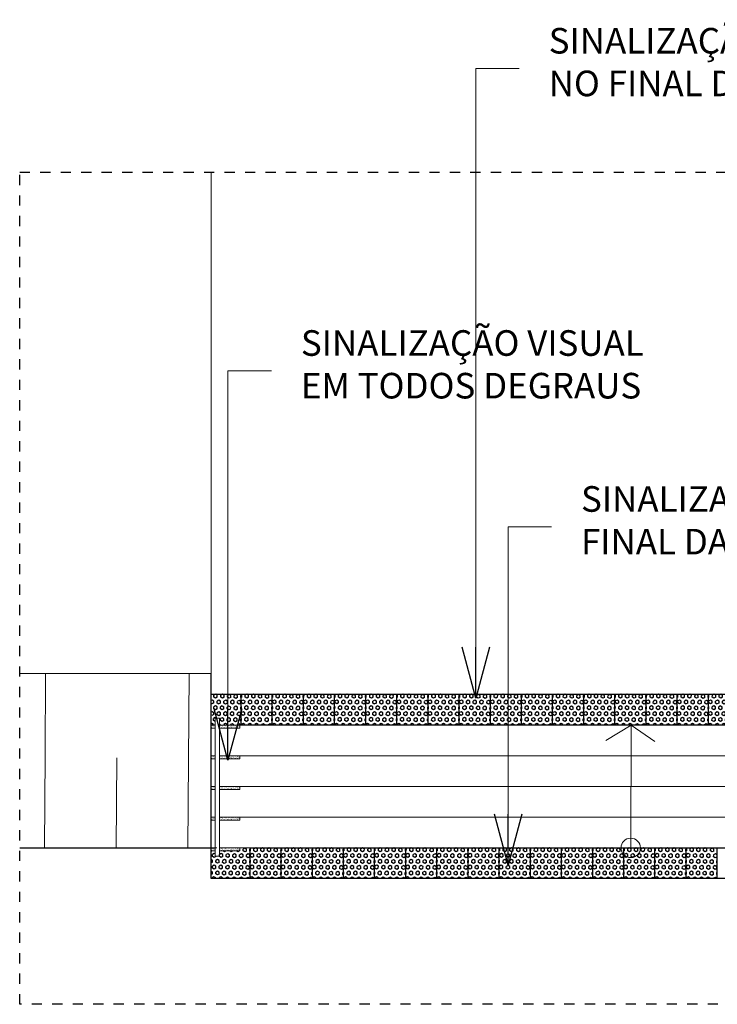
# Model space of a CAD drawing. Units: millimetres. Extents: x 11205 to 13140, y 7996 to 8348.
# Drawn here: x 12946 to 12953, y 8115 to 8125 of the extents above; entities that cross this region are included whole.
import ezdxf

# ---------------------------------------------------------------- set-up
doc = ezdxf.new("R2010")
doc.units = ezdxf.units.MM
doc.header["$MEASUREMENT"] = 0
doc.linetypes.add('DASHDOT', pattern=[1, 0.5, -0.25, 0, -0.25])
doc.linetypes.add('HIDDEN2', pattern=[0.1875, 0.125, -0.0625])
doc.layers.get('0').update_dxf_attribs({"linetype": 'CONTINUOUS'})
doc.layers.get('Defpoints').update_dxf_attribs({"linetype": 'CONTINUOUS'})
for name, color, linetype, lineweight in [('005', 60, 'CONTINUOUS', 5), ('020', 144, 'CONTINUOUS', 20), ('ARQ_CTA_GER', 9, 'CONTINUOUS', 13), ('ARQ_PIS_CAL', 9, 'CONTINUOUS', 5), ('MEIO FIO', 56, 'CONTINUOUS', 15), ('NÍVEL', 7, 'CONTINUOUS', 5), ('PROJECAO', 8, 'HIDDEN2', 5), ('SOLEIRA_HACHURA', 9, 'CONTINUOUS', 5)]:
    doc.layers.add(name, color=color, linetype=linetype, lineweight=lineweight)
doc.layers.add('detalhes', color=2, linetype='DASHDOT', plot=False)
doc.layers.add('piso alerta', color=10, linetype='CONTINUOUS')
doc.styles.add('ARIAL', font='arial.ttf')
doc.dimstyles.new('COTAS-500', dxfattribs={"dimtxt": 0.8, "dimasz": 1, "dimexe": 1, "dimexo": 1, "dimgap": 0.6, "dimtad": 1, "dimdec": 1, "dimrnd": 0.05, "dimzin": 1, "dimtxsty": 'ARIAL', "dimblk": 'DOTSMALL', "dimcen": 1.5, "dimdle": 1, "dimclrd": 256, "dimclre": 256, "dimclrt": 7, "dimadec": 0, "dimazin": 0, "dimtfac": 1, "dimtdec": 1, "dimtix": 1, "dimtmove": 1, "dimatfit": 3, "dimldrblk": 'OPEN30', "dimfxl": 0.15, "dimlwd": -1, "dimlwe": -1, "dimarcsym": 0})

# ---------------------------------------------------------------- blocks, each defined once
blk = doc.blocks.new('_Open30')
at = {"color": 0, "linetype": 'ByBlock', "lineweight": -2}
for p, q in [((-1, 0.268), (0, 0)), ((0, 0), (-1, -0.268)), ((0, 0), (-1, 0))]:
    blk.add_line(p, q, dxfattribs=at)

msp = doc.modelspace()

# ---------------------------------------------------------------- hatches: boundary and pattern name
at = {"layer": 'ARQ_PIS_CAL'}
h = msp.add_hatch(dxfattribs=at)
h.set_pattern_fill('AR-SAND', color=256, scale=0.01)
h.set_pattern_definition([(37.5, (1800.40489, -5.440537), (-0.000629933581, 0.01926823769), [0, -0.0152, 0, -0.017, 0, -0.01625]), (7.5, (1800.40489, -5.440537), (0.017697767053, 0.02822146065), [0, -0.0082, 0, -0.0137, 0, -0.00525]), (327.5, (1800.39259, -5.440537), (0.031141418618, 5.6590535e-05), [0, -0.005, 0, -0.018, 0, -0.0235]), (317.5, (1800.39259, -5.440537), (0.030061266046, 0.00877675565), [0, -0.0025, 0, -0.0118, 0, -0.0135])])
h.paths.add_polyline_path([(12947.962, 8118.1008), (12947.762, 8118.1008), (12947.762, 8118.0708), (12947.962, 8118.0708)])
h.paths.add_polyline_path([(12947.722, 8118.1008), (12947.6831, 8118.1008), (12947.6831, 8118.0708), (12947.722, 8118.0708)])
h = msp.add_hatch(dxfattribs=at)
h.set_pattern_fill('AR-SAND', color=256, scale=0.01)
h.set_pattern_definition([(37.5, (1800.40489, -5.74052), (-0.000629933581, 0.01926823769), [0, -0.0152, 0, -0.017, 0, -0.01625]), (7.5, (1800.40489, -5.74052), (0.017697767053, 0.02822146065), [0, -0.0082, 0, -0.0137, 0, -0.00525]), (327.5, (1800.39259, -5.74052), (0.031141418618, 5.6590535e-05), [0, -0.005, 0, -0.018, 0, -0.0235]), (317.5, (1800.39259, -5.74052), (0.030061266046, 0.00877675565), [0, -0.0025, 0, -0.0118, 0, -0.0135])])
h.paths.add_polyline_path([(12947.962, 8117.8008), (12947.762, 8117.8008), (12947.762, 8117.7708), (12947.962, 8117.7708)])
h.paths.add_polyline_path([(12947.722, 8117.8008), (12947.6831, 8117.8008), (12947.6831, 8117.7708), (12947.722, 8117.7708)])
h = msp.add_hatch(dxfattribs=at)
h.set_pattern_fill('AR-SAND', color=256, scale=0.01)
h.set_pattern_definition([(37.5, (1800.40489, -6.04052), (-0.000629933581, 0.01926823769), [0, -0.0152, 0, -0.017, 0, -0.01625]), (7.5, (1800.40489, -6.04052), (0.017697767053, 0.02822146065), [0, -0.0082, 0, -0.0137, 0, -0.00525]), (327.5, (1800.39259, -6.04052), (0.031141418618, 5.6590535e-05), [0, -0.005, 0, -0.018, 0, -0.0235]), (317.5, (1800.39259, -6.04052), (0.030061266046, 0.00877675565), [0, -0.0025, 0, -0.0118, 0, -0.0135])])
h.paths.add_polyline_path([(12947.962, 8117.5008), (12947.762, 8117.5008), (12947.762, 8117.4708), (12947.962, 8117.4708)])
h.paths.add_polyline_path([(12947.722, 8117.5008), (12947.6831, 8117.5008), (12947.6831, 8117.4708), (12947.722, 8117.4708)])
h = msp.add_hatch(dxfattribs=at)
h.set_pattern_fill('AR-SAND', color=256, scale=0.01)
h.set_pattern_definition([(37.5, (1800.40489, -6.34052), (-0.000629933581, 0.01926823769), [0, -0.0152, 0, -0.017, 0, -0.01625]), (7.5, (1800.40489, -6.34052), (0.017697767053, 0.02822146065), [0, -0.0082, 0, -0.0137, 0, -0.00525]), (327.5, (1800.39259, -6.34052), (0.031141418618, 5.6590535e-05), [0, -0.005, 0, -0.018, 0, -0.0235]), (317.5, (1800.39259, -6.34052), (0.030061266046, 0.00877675565), [0, -0.0025, 0, -0.0118, 0, -0.0135])])
h.paths.add_polyline_path([(12947.962, 8117.2008), (12947.762, 8117.2008), (12947.762, 8117.1708), (12947.962, 8117.1708)])
h.paths.add_polyline_path([(12947.722, 8117.2008), (12947.6831, 8117.2008), (12947.6831, 8117.1708), (12947.722, 8117.1708)])
h = msp.add_hatch(dxfattribs=at)
h.set_pattern_fill('AR-SAND', color=256, scale=0.01)
h.set_pattern_definition([(37.5, (1800.40489, -6.640526), (-0.000629933581, 0.01926823769), [0, -0.0152, 0, -0.017, 0, -0.01625]), (7.5, (1800.40489, -6.640526), (0.017697767053, 0.02822146065), [0, -0.0082, 0, -0.0137, 0, -0.00525]), (327.5, (1800.39259, -6.640526), (0.031141418618, 5.6590535e-05), [0, -0.005, 0, -0.018, 0, -0.0235]), (317.5, (1800.39259, -6.640526), (0.030061266046, 0.00877675565), [0, -0.0025, 0, -0.0118, 0, -0.0135])])
h.paths.add_polyline_path([(12947.962, 8116.9008), (12947.762, 8116.9008), (12947.762, 8116.8708), (12947.962, 8116.8708)])
h.paths.add_polyline_path([(12947.722, 8116.9008), (12947.6831, 8116.9008), (12947.6831, 8116.8708), (12947.722, 8116.8708)])
at = {"layer": 'piso alerta'}
h = msp.add_hatch(dxfattribs=at)
h.set_pattern_fill('HEX', color=256, scale=0.006, angle=89.20233, style=0)
h.set_pattern_definition([(89.2023314, (12835.789518, 9501.03809), (-0.0329923703, 0.0004593476), [0.01905, -0.0381]), (209.2023314, (12835.789518, 9501.03809), (0.0160983785, -0.02880190465), [0.01905, -0.0381]), (149.2023314, (12835.789783, 9501.057137), (-0.0168939919, -0.028342557), [0.01905, -0.0381])])
h.paths.add_polyline_path([(12947.722, 8118.1008), (12947.722, 8118.1676), (12947.762, 8118.1676), (12947.762, 8118.1008), (12947.9738, 8118.1008), (12947.975, 8118.4007), (12947.6831, 8118.4008), (12947.6831, 8118.1008)])
h = msp.add_hatch(dxfattribs=at)
h.set_pattern_fill('HEX', color=256, scale=0.006, angle=89.20233, style=0)
h.set_pattern_definition([(89.2023314, (12836.093676, 9501.03809), (-0.0329923703, 0.0004593476), [0.01905, -0.0381]), (209.2023314, (12836.093676, 9501.03809), (0.0160983785, -0.02880190465), [0.01905, -0.0381]), (149.2023314, (12836.09394, 9501.057137), (-0.0168939919, -0.028342557), [0.01905, -0.0381])])
h.paths.add_polyline_path([(12947.975, 8118.4007), (12947.975, 8118.1008), (12948.278, 8118.1008), (12948.2791, 8118.4007)])
h = msp.add_hatch(dxfattribs=at)
h.set_pattern_fill('HEX', color=256, scale=0.006, angle=89.20233, style=0)
h.set_pattern_definition([(89.2023314, (12836.397833, 9501.03809), (-0.0329923703, 0.0004593476), [0.01905, -0.0381]), (209.2023314, (12836.397833, 9501.03809), (0.0160983785, -0.02880190465), [0.01905, -0.0381]), (149.2023314, (12836.3981, 9501.057137), (-0.0168939919, -0.028342557), [0.01905, -0.0381])])
h.paths.add_polyline_path([(12948.2791, 8118.4007), (12948.2791, 8118.1008), (12948.5821, 8118.1008), (12948.5833, 8118.4007)])
h = msp.add_hatch(dxfattribs=at)
h.set_pattern_fill('HEX', color=256, scale=0.006, angle=89.20233, style=0)
h.set_pattern_definition([(89.2023314, (12836.70199, 9501.0381), (-0.0329923703, 0.0004593476), [0.01905, -0.0381]), (209.2023314, (12836.70199, 9501.0381), (0.0160983785, -0.02880190465), [0.01905, -0.0381]), (149.2023314, (12836.702256, 9501.057148), (-0.0168939919, -0.028342557), [0.01905, -0.0381])])
h.paths.add_polyline_path([(12948.5833, 8118.4008), (12948.5833, 8118.1008), (12948.8863, 8118.1008), (12948.8874, 8118.4008)])
h = msp.add_hatch(dxfattribs=at)
h.set_pattern_fill('HEX', color=256, scale=0.006, angle=89.20233, style=0)
h.set_pattern_definition([(89.2023314, (12837.00615, 9501.0381), (-0.0329923703, 0.0004593476), [0.01905, -0.0381]), (209.2023314, (12837.00615, 9501.0381), (0.0160983785, -0.02880190465), [0.01905, -0.0381]), (149.2023314, (12837.006414, 9501.057148), (-0.0168939919, -0.028342557), [0.01905, -0.0381])])
h.paths.add_polyline_path([(12948.8874, 8118.4008), (12948.8874, 8118.1008), (12949.1904, 8118.1008), (12949.1916, 8118.4008)])
h = msp.add_hatch(dxfattribs=at)
h.set_pattern_fill('HEX', color=256, scale=0.006, angle=89.20233, style=0)
h.set_pattern_definition([(89.2023314, (12837.310306, 9501.0381), (-0.0329923703, 0.0004593476), [0.01905, -0.0381]), (209.2023314, (12837.310306, 9501.0381), (0.0160983785, -0.02880190465), [0.01905, -0.0381]), (149.2023314, (12837.31057, 9501.057148), (-0.0168939919, -0.028342557), [0.01905, -0.0381])])
h.paths.add_polyline_path([(12949.1916, 8118.4008), (12949.1916, 8118.1008), (12949.4946, 8118.1008), (12949.4958, 8118.4008)])
h = msp.add_hatch(dxfattribs=at)
h.set_pattern_fill('HEX', color=256, scale=0.006, angle=89.20233, style=0)
h.set_pattern_definition([(89.2023314, (12837.614464, 9501.0381), (-0.0329923703, 0.0004593476), [0.01905, -0.0381]), (209.2023314, (12837.614464, 9501.0381), (0.0160983785, -0.02880190465), [0.01905, -0.0381]), (149.2023314, (12837.61473, 9501.057148), (-0.0168939919, -0.028342557), [0.01905, -0.0381])])
h.paths.add_polyline_path([(12949.4958, 8118.4008), (12949.4958, 8118.1008), (12949.7988, 8118.1008), (12949.7999, 8118.4008)])
h = msp.add_hatch(dxfattribs=at)
h.set_pattern_fill('HEX', color=256, scale=0.006, angle=89.20233, style=0)
h.set_pattern_definition([(89.2023314, (12837.91862, 9501.0381), (-0.0329923703, 0.0004593476), [0.01905, -0.0381]), (209.2023314, (12837.91862, 9501.0381), (0.0160983785, -0.02880190465), [0.01905, -0.0381]), (149.2023314, (12837.918887, 9501.057148), (-0.0168939919, -0.028342557), [0.01905, -0.0381])])
h.paths.add_polyline_path([(12949.7999, 8118.4008), (12949.7999, 8118.1008), (12950.1029, 8118.1008), (12950.1041, 8118.4008)])
h = msp.add_hatch(dxfattribs=at)
h.set_pattern_fill('HEX', color=256, scale=0.006, angle=89.20233, style=0)
h.set_pattern_definition([(89.2023314, (12838.22278, 9501.0381), (-0.0329923703, 0.0004593476), [0.01905, -0.0381]), (209.2023314, (12838.22278, 9501.0381), (0.0160983785, -0.02880190465), [0.01905, -0.0381]), (149.2023314, (12838.223044, 9501.057148), (-0.0168939919, -0.028342557), [0.01905, -0.0381])])
h.paths.add_polyline_path([(12950.1041, 8118.4008), (12950.1041, 8118.1008), (12950.4071, 8118.1008), (12950.4082, 8118.4008)])
h = msp.add_hatch(dxfattribs=at)
h.set_pattern_fill('HEX', color=256, scale=0.006, angle=89.20233, style=0)
h.set_pattern_definition([(89.2023314, (12838.526937, 9501.0381), (-0.0329923703, 0.0004593476), [0.01905, -0.0381]), (209.2023314, (12838.526937, 9501.0381), (0.0160983785, -0.02880190465), [0.01905, -0.0381]), (149.2023314, (12838.527202, 9501.057148), (-0.0168939919, -0.028342557), [0.01905, -0.0381])])
h.paths.add_polyline_path([(12950.4082, 8118.4008), (12950.4082, 8118.1008), (12950.7112, 8118.1008), (12950.7124, 8118.4008)])
h = msp.add_hatch(dxfattribs=at)
h.set_pattern_fill('HEX', color=256, scale=0.006, angle=89.20233, style=0)
h.set_pattern_definition([(89.2023314, (12838.831095, 9501.0381), (-0.0329923703, 0.0004593476), [0.01905, -0.0381]), (209.2023314, (12838.831095, 9501.0381), (0.0160983785, -0.02880190465), [0.01905, -0.0381]), (149.2023314, (12838.83136, 9501.057148), (-0.0168939919, -0.028342557), [0.01905, -0.0381])])
h.paths.add_polyline_path([(12950.7124, 8118.4008), (12950.7124, 8118.1008), (12951.0154, 8118.1008), (12951.0165, 8118.4008)])
h = msp.add_hatch(dxfattribs=at)
h.set_pattern_fill('HEX', color=256, scale=0.006, angle=89.20233, style=0)
h.set_pattern_definition([(89.2023314, (12839.135252, 9501.0381), (-0.0329923703, 0.0004593476), [0.01905, -0.0381]), (209.2023314, (12839.135252, 9501.0381), (0.0160983785, -0.02880190465), [0.01905, -0.0381]), (149.2023314, (12839.135517, 9501.057148), (-0.0168939919, -0.028342557), [0.01905, -0.0381])])
h.paths.add_polyline_path([(12951.0165, 8118.4008), (12951.0165, 8118.1008), (12951.3195, 8118.1008), (12951.3207, 8118.4008)])
h = msp.add_hatch(dxfattribs=at)
h.set_pattern_fill('HEX', color=256, scale=0.006, angle=89.20233, style=0)
h.set_pattern_definition([(89.2023314, (12839.43941, 9501.03808), (-0.0329923703, 0.0004593476), [0.01905, -0.0381]), (209.2023314, (12839.43941, 9501.03808), (0.0160983785, -0.02880190465), [0.01905, -0.0381]), (149.2023314, (12839.439675, 9501.057127), (-0.0168939919, -0.028342557), [0.01905, -0.0381])])
h.paths.add_polyline_path([(12951.3207, 8118.4007), (12951.3207, 8118.1008), (12951.6237, 8118.1008), (12951.6249, 8118.4007)])
h = msp.add_hatch(dxfattribs=at)
h.set_pattern_fill('HEX', color=256, scale=0.006, angle=89.20233, style=0)
h.set_pattern_definition([(89.2023314, (12839.743568, 9501.03808), (-0.0329923703, 0.0004593476), [0.01905, -0.0381]), (209.2023314, (12839.743568, 9501.03808), (0.0160983785, -0.02880190465), [0.01905, -0.0381]), (149.2023314, (12839.743833, 9501.057127), (-0.0168939919, -0.028342557), [0.01905, -0.0381])])
h.paths.add_polyline_path([(12951.6249, 8118.4007), (12951.6249, 8118.1008), (12951.9279, 8118.1008), (12951.929, 8118.4007)])
h = msp.add_hatch(dxfattribs=at)
h.set_pattern_fill('HEX', color=256, scale=0.006, angle=89.20233, style=0)
h.set_pattern_definition([(89.2023314, (12840.047725, 9501.03808), (-0.0329923703, 0.0004593476), [0.01905, -0.0381]), (209.2023314, (12840.047725, 9501.03808), (0.0160983785, -0.02880190465), [0.01905, -0.0381]), (149.2023314, (12840.04799, 9501.057127), (-0.0168939919, -0.028342557), [0.01905, -0.0381])])
h.paths.add_polyline_path([(12951.929, 8118.4007), (12951.929, 8118.1008), (12952.232, 8118.1008), (12952.2332, 8118.4007)])
h = msp.add_hatch(dxfattribs=at)
h.set_pattern_fill('HEX', color=256, scale=0.006, angle=89.20233, style=0)
h.set_pattern_definition([(89.2023314, (12840.351883, 9501.03809), (-0.0329923703, 0.0004593476), [0.01905, -0.0381]), (209.2023314, (12840.351883, 9501.03809), (0.0160983785, -0.02880190465), [0.01905, -0.0381]), (149.2023314, (12840.352148, 9501.057137), (-0.0168939919, -0.028342557), [0.01905, -0.0381])])
h.paths.add_polyline_path([(12952.2332, 8118.4007), (12952.2332, 8118.1008), (12952.5362, 8118.1008), (12952.5373, 8118.4007)])
h = msp.add_hatch(dxfattribs=at)
h.set_pattern_fill('HEX', color=256, scale=0.006, angle=89.20233, style=0)
h.set_pattern_definition([(89.2023314, (12840.65604, 9501.03809), (-0.0329923703, 0.0004593476), [0.01905, -0.0381]), (209.2023314, (12840.65604, 9501.03809), (0.0160983785, -0.02880190465), [0.01905, -0.0381]), (149.2023314, (12840.656306, 9501.057137), (-0.0168939919, -0.028342557), [0.01905, -0.0381])])
h.paths.add_polyline_path([(12952.5373, 8118.4007), (12952.5373, 8118.1008), (12952.8403, 8118.1008), (12952.8415, 8118.4007)])
h = msp.add_hatch(dxfattribs=at)
h.set_pattern_fill('HEX', color=256, scale=0.006, angle=89.20233, style=0)
h.set_pattern_definition([(89.2023314, (12835.876353, 9499.53812), (-0.0329923703, 0.0004593476), [0.01905, -0.0381]), (209.2023314, (12835.876353, 9499.53812), (0.0160983785, -0.02880190465), [0.01905, -0.0381]), (149.2023314, (12835.87662, 9499.557167), (-0.0168939919, -0.028342557), [0.01905, -0.0381])])
h.paths.add_polyline_path([(12947.962, 8116.8708), (12947.762, 8116.8708), (12947.762, 8116.8208), (12947.722, 8116.8208), (12947.722, 8116.8708), (12947.6831, 8116.8708), (12947.6831, 8116.6008), (12948.0606, 8116.6008), (12948.0618, 8116.9008), (12947.962, 8116.9008)])
h = msp.add_hatch(dxfattribs=at)
h.set_pattern_fill('HEX', color=256, scale=0.006, angle=89.20233, style=0)
h.set_pattern_definition([(89.2023314, (12836.18051, 9499.53812), (-0.0329923703, 0.0004593476), [0.01905, -0.0381]), (209.2023314, (12836.18051, 9499.53812), (0.0160983785, -0.02880190465), [0.01905, -0.0381]), (149.2023314, (12836.180776, 9499.557167), (-0.0168939919, -0.028342557), [0.01905, -0.0381])])
h.paths.add_polyline_path([(12948.0618, 8116.9008), (12948.0618, 8116.6008), (12948.3648, 8116.6008), (12948.366, 8116.9008)])
h = msp.add_hatch(dxfattribs=at)
h.set_pattern_fill('HEX', color=256, scale=0.006, angle=89.20233, style=0)
h.set_pattern_definition([(89.2023314, (12836.48467, 9499.53812), (-0.0329923703, 0.0004593476), [0.01905, -0.0381]), (209.2023314, (12836.48467, 9499.53812), (0.0160983785, -0.02880190465), [0.01905, -0.0381]), (149.2023314, (12836.484934, 9499.557167), (-0.0168939919, -0.028342557), [0.01905, -0.0381])])
h.paths.add_polyline_path([(12948.366, 8116.9008), (12948.366, 8116.6008), (12948.669, 8116.6008), (12948.6701, 8116.9008)])
h = msp.add_hatch(dxfattribs=at)
h.set_pattern_fill('HEX', color=256, scale=0.006, angle=89.20233, style=0)
h.set_pattern_definition([(89.2023314, (12836.788826, 9499.53813), (-0.0329923703, 0.0004593476), [0.01905, -0.0381]), (209.2023314, (12836.788826, 9499.53813), (0.0160983785, -0.02880190465), [0.01905, -0.0381]), (149.2023314, (12836.78909, 9499.557177), (-0.0168939919, -0.028342557), [0.01905, -0.0381])])
h.paths.add_polyline_path([(12948.6701, 8116.9008), (12948.6701, 8116.6008), (12948.9731, 8116.6008), (12948.9743, 8116.9008)])
h = msp.add_hatch(dxfattribs=at)
h.set_pattern_fill('HEX', color=256, scale=0.006, angle=89.20233, style=0)
h.set_pattern_definition([(89.2023314, (12837.092984, 9499.53813), (-0.0329923703, 0.0004593476), [0.01905, -0.0381]), (209.2023314, (12837.092984, 9499.53813), (0.0160983785, -0.02880190465), [0.01905, -0.0381]), (149.2023314, (12837.09325, 9499.557177), (-0.0168939919, -0.028342557), [0.01905, -0.0381])])
h.paths.add_polyline_path([(12948.9743, 8116.9008), (12948.9743, 8116.6008), (12949.2773, 8116.6008), (12949.2784, 8116.9008)])
h = msp.add_hatch(dxfattribs=at)
h.set_pattern_fill('HEX', color=256, scale=0.006, angle=89.20233, style=0)
h.set_pattern_definition([(89.2023314, (12837.39714, 9499.53813), (-0.0329923703, 0.0004593476), [0.01905, -0.0381]), (209.2023314, (12837.39714, 9499.53813), (0.0160983785, -0.02880190465), [0.01905, -0.0381]), (149.2023314, (12837.397407, 9499.557177), (-0.0168939919, -0.028342557), [0.01905, -0.0381])])
h.paths.add_polyline_path([(12949.2784, 8116.9008), (12949.2784, 8116.6008), (12949.5814, 8116.6008), (12949.5826, 8116.9008)])
h = msp.add_hatch(dxfattribs=at)
h.set_pattern_fill('HEX', color=256, scale=0.006, angle=89.20233, style=0)
h.set_pattern_definition([(89.2023314, (12837.7013, 9499.53813), (-0.0329923703, 0.0004593476), [0.01905, -0.0381]), (209.2023314, (12837.7013, 9499.53813), (0.0160983785, -0.02880190465), [0.01905, -0.0381]), (149.2023314, (12837.701564, 9499.557177), (-0.0168939919, -0.028342557), [0.01905, -0.0381])])
h.paths.add_polyline_path([(12949.5826, 8116.9008), (12949.5826, 8116.6008), (12949.8856, 8116.6008), (12949.8867, 8116.9008)])
h = msp.add_hatch(dxfattribs=at)
h.set_pattern_fill('HEX', color=256, scale=0.006, angle=89.20233, style=0)
h.set_pattern_definition([(89.2023314, (12838.005457, 9499.53813), (-0.0329923703, 0.0004593476), [0.01905, -0.0381]), (209.2023314, (12838.005457, 9499.53813), (0.0160983785, -0.02880190465), [0.01905, -0.0381]), (149.2023314, (12838.005722, 9499.557177), (-0.0168939919, -0.028342557), [0.01905, -0.0381])])
h.paths.add_polyline_path([(12949.8867, 8116.9008), (12949.8867, 8116.6008), (12950.1898, 8116.6008), (12950.1909, 8116.9008)])
h = msp.add_hatch(dxfattribs=at)
h.set_pattern_fill('HEX', color=256, scale=0.006, angle=89.20233, style=0)
h.set_pattern_definition([(89.2023314, (12838.309615, 9499.53813), (-0.0329923703, 0.0004593476), [0.01905, -0.0381]), (209.2023314, (12838.309615, 9499.53813), (0.0160983785, -0.02880190465), [0.01905, -0.0381]), (149.2023314, (12838.30988, 9499.557177), (-0.0168939919, -0.028342557), [0.01905, -0.0381])])
h.paths.add_polyline_path([(12950.1909, 8116.9008), (12950.1909, 8116.6008), (12950.4939, 8116.6008), (12950.4951, 8116.9008)])
h = msp.add_hatch(dxfattribs=at)
h.set_pattern_fill('HEX', color=256, scale=0.006, angle=89.20233, style=0)
h.set_pattern_definition([(89.2023314, (12838.613772, 9499.53813), (-0.0329923703, 0.0004593476), [0.01905, -0.0381]), (209.2023314, (12838.613772, 9499.53813), (0.0160983785, -0.02880190465), [0.01905, -0.0381]), (149.2023314, (12838.614037, 9499.557177), (-0.0168939919, -0.028342557), [0.01905, -0.0381])])
h.paths.add_polyline_path([(12950.4951, 8116.9008), (12950.4951, 8116.6008), (12950.7981, 8116.6008), (12950.7992, 8116.9008)])
h = msp.add_hatch(dxfattribs=at)
h.set_pattern_fill('HEX', color=256, scale=0.006, angle=89.20233, style=0)
h.set_pattern_definition([(89.2023314, (12838.91793, 9499.53813), (-0.0329923703, 0.0004593476), [0.01905, -0.0381]), (209.2023314, (12838.91793, 9499.53813), (0.0160983785, -0.02880190465), [0.01905, -0.0381]), (149.2023314, (12838.918195, 9499.557177), (-0.0168939919, -0.028342557), [0.01905, -0.0381])])
h.paths.add_polyline_path([(12950.7992, 8116.9008), (12950.7992, 8116.6008), (12951.1022, 8116.6008), (12951.1034, 8116.9008)])
h = msp.add_hatch(dxfattribs=at)
h.set_pattern_fill('HEX', color=256, scale=0.006, angle=89.20233, style=0)
h.set_pattern_definition([(89.2023314, (12839.222088, 9499.53813), (-0.0329923703, 0.0004593476), [0.01905, -0.0381]), (209.2023314, (12839.222088, 9499.53813), (0.0160983785, -0.02880190465), [0.01905, -0.0381]), (149.2023314, (12839.222353, 9499.557177), (-0.0168939919, -0.028342557), [0.01905, -0.0381])])
h.paths.add_polyline_path([(12951.1034, 8116.9008), (12951.1034, 8116.6008), (12951.4064, 8116.6008), (12951.4075, 8116.9008)])
h = msp.add_hatch(dxfattribs=at)
h.set_pattern_fill('HEX', color=256, scale=0.006, angle=89.20233, style=0)
h.set_pattern_definition([(89.2023314, (12839.526245, 9499.53811), (-0.0329923703, 0.0004593476), [0.01905, -0.0381]), (209.2023314, (12839.526245, 9499.53811), (0.0160983785, -0.02880190465), [0.01905, -0.0381]), (149.2023314, (12839.52651, 9499.557157), (-0.0168939919, -0.028342557), [0.01905, -0.0381])])
h.paths.add_polyline_path([(12951.4075, 8116.9008), (12951.4075, 8116.6008), (12951.7105, 8116.6008), (12951.7117, 8116.9008)])
h = msp.add_hatch(dxfattribs=at)
h.set_pattern_fill('HEX', color=256, scale=0.006, angle=89.20233, style=0)
h.set_pattern_definition([(89.2023314, (12839.830403, 9499.53811), (-0.0329923703, 0.0004593476), [0.01905, -0.0381]), (209.2023314, (12839.830403, 9499.53811), (0.0160983785, -0.02880190465), [0.01905, -0.0381]), (149.2023314, (12839.830668, 9499.557157), (-0.0168939919, -0.028342557), [0.01905, -0.0381])])
h.paths.add_polyline_path([(12951.7117, 8116.9008), (12951.7117, 8116.6008), (12952.0147, 8116.6008), (12952.0158, 8116.9008)])
h = msp.add_hatch(dxfattribs=at)
h.set_pattern_fill('HEX', color=256, scale=0.006, angle=89.20233, style=0)
h.set_pattern_definition([(89.2023314, (12840.13456, 9499.53811), (-0.0329923703, 0.0004593476), [0.01905, -0.0381]), (209.2023314, (12840.13456, 9499.53811), (0.0160983785, -0.02880190465), [0.01905, -0.0381]), (149.2023314, (12840.134826, 9499.557157), (-0.0168939919, -0.028342557), [0.01905, -0.0381])])
h.paths.add_polyline_path([(12952.0158, 8116.9008), (12952.0158, 8116.6008), (12952.3189, 8116.6008), (12952.32, 8116.9008)])
h = msp.add_hatch(dxfattribs=at)
h.set_pattern_fill('HEX', color=256, scale=0.006, angle=89.20233, style=0)
h.set_pattern_definition([(89.2023314, (12840.438718, 9499.53812), (-0.0329923703, 0.0004593476), [0.01905, -0.0381]), (209.2023314, (12840.438718, 9499.53812), (0.0160983785, -0.02880190465), [0.01905, -0.0381]), (149.2023314, (12840.438984, 9499.557167), (-0.0168939919, -0.028342557), [0.01905, -0.0381])])
h.paths.add_polyline_path([(12952.32, 8116.9008), (12952.32, 8116.6008), (12952.623, 8116.6008), (12952.6242, 8116.9008)])
at = {"layer": 'SOLEIRA_HACHURA'}
h = msp.add_hatch(dxfattribs=at)
h.set_pattern_fill('_USER', color=256, scale=1.4, angle=89.62046, style=0, pattern_type=0)
h.set_pattern_definition([(89.62046, (2802.0765, -1719.0233), (-1.39996928, 0.00927385), [])])
h.paths.add_polyline_path([(12947.6831, 8118.6008), (12945.8127, 8118.6049), (12945.8127, 8117.8103), (12947.6831, 8117.7508)])
h = msp.add_hatch(dxfattribs=at)
h.set_pattern_fill('_USER', color=256, scale=0.7, angle=89.62046, style=0, pattern_type=0)
h.set_pattern_definition([(89.6204596, (2802.0765, -1719.0233), (-0.699984642, 0.004636927), [])])
h.paths.add_polyline_path([(12947.6831, 8117.7508), (12945.8127, 8117.8103), (12945.8127, 8116.9008), (12947.6831, 8116.9008)])

# ---------------------------------------------------------------- linework, layer by layer
at = {"layer": '005'}
for points in [[(12947.722, 8118.1676), (12947.762, 8118.1676), (12947.762, 8116.8208), (12947.722, 8116.8208), (12947.722, 8117.6508), (12947.722, 8118.1676)], [(12947.722, 8116.9008), (12945.8127, 8116.9008)], [(12955.8031, 8116.9008), (12947.762, 8116.9008)]]:
    msp.add_lwpolyline(points, dxfattribs=at)
at = {"layer": '020'}
msp.add_line((12947.6831, 8118.6008), (12947.6831, 8116.9008), dxfattribs=at)
at = {"layer": 'ARQ_PIS_CAL'}
for points in [[(12947.722, 8118.0708), (12947.6831, 8118.0708)], [(12947.975, 8118.1008), (12947.762, 8118.1008)], [(12947.962, 8118.1008), (12947.962, 8118.0708), (12947.762, 8118.0708)], [(12947.762, 8117.8008), (12947.962, 8117.8008), (12947.962, 8117.7708), (12947.762, 8117.7708)], [(12947.722, 8117.7708), (12947.6831, 8117.7708)], [(12947.762, 8117.5008), (12947.962, 8117.5008), (12947.962, 8117.4708), (12947.762, 8117.4708)], [(12947.722, 8117.4708), (12947.6831, 8117.4708)], [(12947.722, 8117.1708), (12947.6831, 8117.1708)], [(12947.762, 8117.2008), (12947.962, 8117.2008), (12947.962, 8117.1708), (12947.762, 8117.1708)], [(12947.722, 8116.8708), (12947.6831, 8116.8708)], [(12947.762, 8116.9008), (12948.0618, 8116.9008)], [(12947.762, 8116.9008), (12947.962, 8116.9008), (12947.962, 8116.8708), (12947.762, 8116.8708)]]:
    msp.add_lwpolyline(points, dxfattribs=at)
at = {"layer": 'Defpoints'}
msp.add_lwpolyline([(12945.8127, 8116.9008), (12947.6831, 8116.9008), (12947.6831, 8118.6008), (12945.8127, 8118.6049)], dxfattribs=at)
at = {"layer": 'detalhes', "ltscale": 0.2}
msp.add_lwpolyline([(12945.8127, 8123.4998), (12959.4301, 8123.4998), (12959.4301, 8115.3731), (12945.8127, 8115.3731)], close=True, dxfattribs=at)
at = {"layer": 'MEIO FIO'}
msp.add_lwpolyline([(12947.6831, 8118.6008), (12947.6831, 8123.4998)], dxfattribs=at)
at = {"layer": 'NÍVEL'}
for points in [[(12951.7789, 8116.9008), (12951.7825, 8118.1008), (12951.5365, 8117.9489)], [(12951.7825, 8118.1008), (12952.0135, 8117.9411)]]:
    msp.add_lwpolyline(points, dxfattribs=at)
msp.add_circle((12951.7789, 8116.9008), 0.095, dxfattribs=at)
at = {"layer": 'piso alerta'}
for points in [[(12947.722, 8118.1008), (12947.6831, 8118.1008), (12947.6831, 8118.4008), (12947.975, 8118.4007)], [(12947.975, 8118.1008), (12947.975, 8118.4007), (12948.2791, 8118.4007)], [(12948.5833, 8118.1008), (12948.2791, 8118.1008), (12948.2791, 8118.4007), (12948.5833, 8118.4007)], [(12949.1916, 8118.1008), (12948.5833, 8118.1008), (12948.5833, 8118.4008), (12949.1916, 8118.4008)], [(12948.8874, 8118.1008), (12948.8874, 8118.4008)], [(12949.4958, 8118.1008), (12949.1916, 8118.1008), (12949.1916, 8118.4008), (12949.4958, 8118.4008)], [(12950.1041, 8118.1008), (12949.4958, 8118.1008), (12949.4958, 8118.4008), (12950.1041, 8118.4008)], [(12949.7999, 8118.1008), (12949.7999, 8118.4008)], [(12950.4082, 8118.1008), (12950.1041, 8118.1008), (12950.1041, 8118.4008), (12950.4082, 8118.4008)], [(12951.0165, 8118.1008), (12950.4082, 8118.1008), (12950.4082, 8118.4008), (12951.0165, 8118.4008)], [(12950.7124, 8118.1008), (12950.7124, 8118.4008)], [(12951.3207, 8118.1008), (12951.0165, 8118.1008), (12951.0165, 8118.4008), (12951.3207, 8118.4008)], [(12951.929, 8118.1008), (12951.3207, 8118.1008), (12951.3207, 8118.4007), (12951.929, 8118.4007)], [(12951.6249, 8118.1008), (12951.6249, 8118.4007)], [(12952.2332, 8118.1008), (12951.929, 8118.1008), (12951.929, 8118.4007), (12952.2332, 8118.4007)], [(12952.8415, 8118.1008), (12952.2332, 8118.1008), (12952.2332, 8118.4007), (12952.8415, 8118.4007)], [(12952.5373, 8118.1008), (12952.5373, 8118.4007)], [(12948.2791, 8118.1008), (12947.975, 8118.1008)], [(12948.366, 8116.6008), (12947.6831, 8116.6008), (12947.6831, 8116.9008), (12947.722, 8116.9008)], [(12948.0618, 8116.6008), (12948.0618, 8116.9008), (12948.366, 8116.9008)], [(12948.6701, 8116.6008), (12948.366, 8116.6008), (12948.366, 8116.9008), (12948.6701, 8116.9008)], [(12949.2784, 8116.6008), (12948.6701, 8116.6008), (12948.6701, 8116.9008), (12949.2784, 8116.9008)], [(12948.9743, 8116.6008), (12948.9743, 8116.9008)], [(12949.5826, 8116.6008), (12949.2784, 8116.6008), (12949.2784, 8116.9008), (12949.5826, 8116.9008)], [(12950.1909, 8116.6008), (12949.5826, 8116.6008), (12949.5826, 8116.9008), (12950.1909, 8116.9008)], [(12949.8867, 8116.6008), (12949.8867, 8116.9008)], [(12950.4951, 8116.6008), (12950.1909, 8116.6008), (12950.1909, 8116.9008), (12950.4951, 8116.9008)], [(12951.1034, 8116.6008), (12950.4951, 8116.6008), (12950.4951, 8116.9008), (12951.1034, 8116.9008)], [(12950.7992, 8116.6008), (12950.7992, 8116.9008)], [(12951.4075, 8116.6008), (12951.1034, 8116.6008), (12951.1034, 8116.9008), (12951.4075, 8116.9008)], [(12952.0158, 8116.6008), (12951.4075, 8116.6008), (12951.4075, 8116.9008), (12952.0158, 8116.9008)], [(12951.7117, 8116.6008), (12951.7117, 8116.9008)], [(12952.32, 8116.6008), (12952.0158, 8116.6008), (12952.0158, 8116.9008), (12952.32, 8116.9008)], [(12952.9283, 8116.6008), (12952.32, 8116.6008), (12952.32, 8116.9008), (12952.9283, 8116.9008)], [(12952.6242, 8116.6008), (12952.6242, 8116.9008)]]:
    msp.add_lwpolyline(points, dxfattribs=at)
at = {"layer": 'PROJECAO'}
msp.add_line((12945.8127, 8116.9008), (12957.8331, 8116.9008), dxfattribs=at)
at = {"layer": 'SOLEIRA_HACHURA'}
for p, q in [((12947.722, 8118.1008), (12947.6831, 8118.1008)), ((12955.8031, 8118.1008), (12947.762, 8118.1008)), ((12947.722, 8117.8008), (12947.6831, 8117.8008)), ((12955.8031, 8117.8008), (12947.762, 8117.8008)), ((12947.722, 8117.5008), (12947.6831, 8117.5008)), ((12955.8031, 8117.5008), (12947.762, 8117.5008)), ((12947.722, 8117.2008), (12947.6831, 8117.2008)), ((12955.8031, 8117.2008), (12947.762, 8117.2008))]:
    msp.add_line(p, q, dxfattribs=at)

# ---------------------------------------------------------------- texts
at = {"layer": 'ARQ_CTA_GER', "color": 7, "char_height": 0.25, "attachment_point": 1, "style": 'ARIAL'}
for s, insert in [('SINALIZAÇÃO INÍCIO\\PNO FINAL DA ESCADA', (12950.978, 8124.9086)), ('SINALIZAÇÃO VISUAL \\PEM TODOS DEGRAUS', (12948.5585, 8121.9566)), ('SINALIZAÇÃO TÁTIL NO \\PFINAL DA ESCADA', (12951.2935, 8120.4335))]:
    msp.add_mtext(s, dxfattribs=dict(at, insert=insert))

# ---------------------------------------------------------------- leaders
at = {"layer": 'ARQ_CTA_GER', "annotation_type": 0, "has_hookline": 1, "hookline_direction": 0}
for points, text_width in [([(12950.2657, 8118.362), (12950.2657, 8124.5127), (12950.6908, 8124.5127)], 3.7), ([(12947.8462, 8117.7578), (12947.8462, 8121.5607), (12948.2713, 8121.5607)], 3.641), ([(12950.5812, 8116.7308), (12950.5812, 8120.0376), (12951.0063, 8120.0376)], 3.947)]:
    msp.add_leader(points, dimstyle='COTAS-500', override={"dimasz": 0.5, "dimgap": 0.6, "dimtad": 0}, dxfattribs=dict(at, text_width=text_width))

doc.saveas('drawing.dxf')
